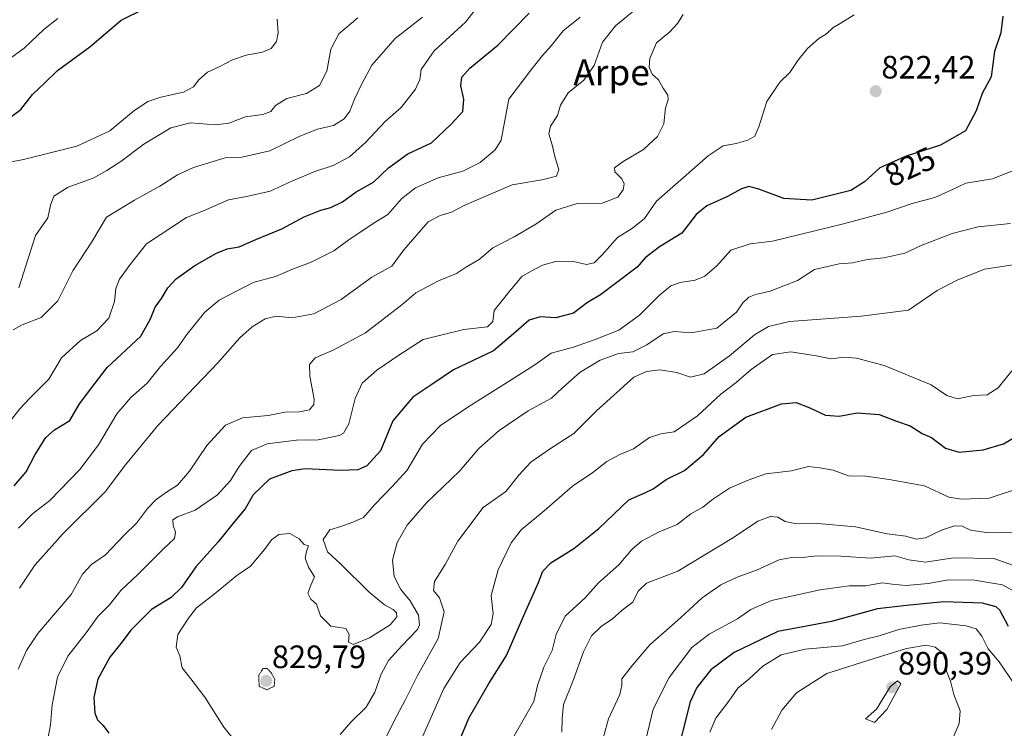
# Model space of a CAD drawing. Units: metres. Extents: x 620709 to 624170, y 4750313 to 4752687.
# Drawn here: x 622965 to 623270, y 4751806 to 4752026 of the extents above; entities that cross this region are included whole.
import ezdxf
from ezdxf.enums import TextEntityAlignment as Align

# ---------------------------------------------------------------- set-up
doc = ezdxf.new("R2010")
doc.units = ezdxf.units.M
doc.header["$MEASUREMENT"] = 0
doc.linetypes.add('TRAZOS2', pattern=[0.375, 0.25, -0.125])
for name, color, linetype, lineweight in [('Carátula', 7, 'Continuous', 5), ('Curva de nivel maestra', 36, 'Continuous', 30), ('Curva de nivel normal', 36, 'Continuous', 0), ('Curva de nivel normal depresión', 36, 'TRAZOS2', 0), ('Punto de cota en terreno', 7, 'Continuous', 0), ('Rótulo de curva de nivel directora', 19, 'Continuous', 0), ('Rótulo de punto de cota en terreno', 19, 'Continuous', 0), ('Texto cartográfico', 19, 'Continuous', 0)]:
    doc.layers.add(name, color=color, linetype=linetype, lineweight=lineweight)
doc.styles.add('Arial', font='txt', dxfattribs={"height": 0.2})

# ---------------------------------------------------------------- blocks, each defined once
blk = doc.blocks.new('*U168')
at = {"layer": 'Curva de nivel normal', "color": 36, "linetype": 'Continuous', "lineweight": 0}
blk.add_polyline3d([(622955.09, 4752009.07, 770), (622966.02, 4752016.95, 770), (622972.23, 4752022.78, 770), (622976.39, 4752026.08, 770)], dxfattribs=at)
blk = doc.blocks.new('*U170')
at = {"layer": 'Curva de nivel normal', "color": 36, "linetype": 'Continuous', "lineweight": 0}
blk.add_polyline3d([(623275.11, 4751950.2, 840), (623263.58, 4751948.5, 840), (623255.13, 4751945.11, 840), (623248.94, 4751941.84, 840), (623240.04, 4751935.82, 840), (623225.4, 4751933.89, 840), (623203.15, 4751932.31, 840), (623196.68, 4751930.73, 840), (623192.3, 4751928.09, 840), (623184.54, 4751921.66, 840), (623176.68, 4751916.06, 840), (623172.44, 4751915.02, 840), (623168.25, 4751916.43, 840), (623162.99, 4751917.34, 840), (623158.85, 4751916.82, 840), (623154.88, 4751915.03, 840), (623143.29, 4751904.63, 840), (623136.36, 4751897.58, 840), (623128.73, 4751892.77, 840), (623122.97, 4751888.73, 840), (623119.27, 4751884.67, 840), (623115.29, 4751879.63, 840), (623108.24, 4751874.66, 840), (623100.35, 4751864.3, 840), (623096.47, 4751857.07, 840), (623093.13, 4751851.72, 840), (623092.83, 4751849, 840), (623094.67, 4751846.72, 840), (623096.12, 4751842.42, 840), (623094.23, 4751834.08, 840), (623087.72, 4751822.4, 840), (623084.01, 4751815.04, 840), (623080.6, 4751808.64, 840), (623076.57, 4751800.49, 840)], dxfattribs=at)
blk = doc.blocks.new('*U173')
at = {"layer": 'Curva de nivel normal', "color": 36, "linetype": 'Continuous', "lineweight": 0}
blk.add_polyline3d([(623272.06, 4751916.98, 845), (623267.8, 4751911.72, 845), (623264.44, 4751909.57, 845), (623260.26, 4751909.34, 845), (623255.25, 4751908.37, 845), (623251.95, 4751909.32, 845), (623247.05, 4751912.7, 845), (623232.52, 4751918.6, 845), (623223.9, 4751920.95, 845), (623220.11, 4751921.23, 845), (623216.04, 4751920.68, 845), (623211.45, 4751921.6, 845), (623203.6, 4751922.84, 845), (623197.92, 4751922.08, 845), (623191.25, 4751917.43, 845), (623186.58, 4751913.41, 845), (623181.91, 4751909.8, 845), (623174.6, 4751903.01, 845), (623167.45, 4751898.1, 845), (623163.32, 4751897.53, 845), (623159.73, 4751896.36, 845), (623154.84, 4751892.84, 845), (623150.58, 4751891.13, 845), (623146.58, 4751888.93, 845), (623142.25, 4751885.51, 845), (623135.94, 4751881.24, 845), (623127.08, 4751873.6, 845), (623120.01, 4751867.74, 845), (623116.89, 4751863.74, 845), (623112.9, 4751855.4, 845), (623110.68, 4751847.4, 845), (623111.29, 4751841.74, 845), (623110.71, 4751838.4, 845), (623107.1, 4751832.97, 845), (623101.12, 4751826.68, 845), (623096.03, 4751818.64, 845), (623089.45, 4751803.63, 845)], dxfattribs=at)
blk = doc.blocks.new('*U176')
at = {"layer": 'Curva de nivel normal', "color": 36, "linetype": 'Continuous', "lineweight": 0}
blk.add_polyline3d([(623275.76, 4751855.59, 865), (623266.42, 4751858.91, 865), (623253.94, 4751859.09, 865), (623245.26, 4751857.76, 865), (623240.12, 4751858.5, 865), (623235.79, 4751859.74, 865), (623228.25, 4751858.97, 865), (623219.04, 4751859.6, 865), (623211.75, 4751859.67, 865), (623207.04, 4751859.16, 865), (623204.25, 4751859.34, 865), (623199.91, 4751858.44, 865), (623192.93, 4751855.26, 865), (623186.9, 4751853.1, 865), (623181.84, 4751850.76, 865), (623176.1, 4751846.74, 865), (623169.39, 4751840.49, 865), (623159.89, 4751832.17, 865), (623154.54, 4751825.88, 865), (623151.2, 4751821.62, 865), (623151.17, 4751819.7, 865), (623150.61, 4751816.77, 865), (623147.09, 4751809.25, 865), (623144.96, 4751801.79, 865)], dxfattribs=at)
blk = doc.blocks.new('*U178')
at = {"layer": 'Curva de nivel normal', "color": 36, "linetype": 'Continuous', "lineweight": 0}
blk.add_polyline3d([(622957.65, 4751980.84, 780), (622965.77, 4751982.42, 780), (622982.35, 4751986.54, 780), (622992.58, 4751991.33, 780), (622999.91, 4751997.35, 780), (623004.34, 4752000.36, 780), (623008.29, 4752001.74, 780), (623015.34, 4752003.3, 780), (623018.46, 4752004.94, 780), (623020.1, 4752007.13, 780), (623022.79, 4752009.47, 780), (623026.58, 4752011.2, 780), (623030.55, 4752013.33, 780), (623034.78, 4752014.77, 780), (623039.88, 4752015.64, 780), (623042.54, 4752016.79, 780), (623044.15, 4752018.98, 780), (623044.67, 4752021.67, 780), (623044.36, 4752025.89, 780)], dxfattribs=at)
blk = doc.blocks.new('*U179')
at = {"layer": 'Curva de nivel normal', "color": 36, "linetype": 'Continuous', "lineweight": 0}
blk.add_polyline3d([(622973.21, 4751802.38, 820), (622974.17, 4751807.36, 820), (622974.64, 4751813.56, 820), (622976.28, 4751822.16, 820), (622979.52, 4751828.63, 820), (622985.55, 4751836.27, 820), (622988.8, 4751840.95, 820), (622992.4, 4751844.54, 820), (622995.95, 4751848.93, 820), (623001.35, 4751854.05, 820), (623009.03, 4751861.73, 820), (623012.54, 4751865.07, 820), (623012.92, 4751867.07, 820), (623012.19, 4751869.07, 820), (623012.02, 4751870.84, 820), (623013.48, 4751871.82, 820), (623018.98, 4751873.8, 820), (623025.86, 4751878.55, 820), (623029.92, 4751883.02, 820), (623032.6, 4751887.4, 820), (623036.44, 4751892.29, 820), (623041.28, 4751894.43, 820), (623050.38, 4751895.54, 820), (623057.14, 4751895.59, 820), (623063.6, 4751896.96, 820), (623064.96, 4751897.74, 820), (623066.58, 4751900.59, 820), (623068.52, 4751908.42, 820), (623070.68, 4751913.15, 820), (623075.22, 4751917.17, 820), (623082.13, 4751921.81, 820), (623089.62, 4751926.7, 820), (623102.25, 4751929.75, 820), (623109.6, 4751930.63, 820), (623111.18, 4751932.26, 820), (623111.59, 4751935.63, 820), (623116.21, 4751941.34, 820), (623120.25, 4751946.18, 820), (623122.91, 4751947.73, 820), (623126.6, 4751949.71, 820), (623131.01, 4751950.97, 820), (623136.25, 4751950.83, 820), (623140.24, 4751949.95, 820), (623142.58, 4751950.43, 820), (623145.14, 4751952.89, 820), (623149.84, 4751958.23, 820), (623154.48, 4751961.19, 820), (623158.25, 4751964.19, 820), (623161.91, 4751969.52, 820), (623170.25, 4751976.81, 820), (623177.91, 4751983.58, 820), (623182.58, 4751986.68, 820), (623186.58, 4751987.42, 820), (623190.25, 4751988.42, 820), (623192.39, 4751989.66, 820), (623193.68, 4751992.5, 820), (623196.13, 4752000.4, 820), (623200.15, 4752006.4, 820), (623203.27, 4752009.4, 820), (623205.68, 4752013.04, 820), (623208.74, 4752016.82, 820), (623212.25, 4752019.92, 820), (623214.58, 4752021.36, 820), (623216.58, 4752023.2, 820), (623218.86, 4752024.58, 820), (623223.21, 4752027.26, 820)], dxfattribs=at)
blk = doc.blocks.new('*U182')
at = {"layer": 'Curva de nivel normal', "color": 36, "linetype": 'Continuous', "lineweight": 0}
blk.add_polyline3d([(622964.58, 4751849.74, 810), (622969.25, 4751856.83, 810), (622978.03, 4751866.66, 810), (622991.06, 4751879.5, 810), (622997.37, 4751887.85, 810), (623007.43, 4751900.08, 810), (623025.99, 4751919.52, 810), (623032.77, 4751927.18, 810), (623036.63, 4751930.64, 810), (623040.63, 4751933.08, 810), (623044.1, 4751933.92, 810), (623048.96, 4751933.45, 810), (623055.76, 4751934.59, 810), (623064.23, 4751939.08, 810), (623073.7, 4751945.95, 810), (623079.88, 4751949.4, 810), (623083.62, 4751954.41, 810), (623091.17, 4751963.08, 810), (623094.91, 4751965.1, 810), (623098.41, 4751966.16, 810), (623102.37, 4751968.21, 810), (623109.3, 4751971.23, 810), (623117.23, 4751974.56, 810), (623126.42, 4751976.1, 810), (623130.9, 4751977.24, 810), (623131.7, 4751979.36, 810), (623130.53, 4751982.9, 810), (623129.62, 4751986.98, 810), (623128.59, 4751990.42, 810), (623129.06, 4751992.7, 810), (623131.24, 4751996.06, 810), (623132.18, 4751999.26, 810), (623134.54, 4752003.07, 810), (623139.45, 4752006.98, 810), (623142.6, 4752011.49, 810), (623145.2, 4752018.73, 810), (623149.19, 4752023.81, 810), (623157.79, 4752030.85, 810)], dxfattribs=at)
blk = doc.blocks.new('*U183')
at = {"layer": 'Curva de nivel normal', "color": 36, "linetype": 'Continuous', "lineweight": 0}
blk.add_polyline3d([(622964.08, 4751824.64, 815), (622966.66, 4751830.36, 815), (622970.17, 4751835.64, 815), (622980.55, 4751847.74, 815), (622984.04, 4751854.07, 815), (622986.89, 4751857.07, 815), (622991.14, 4751860.07, 815), (622996.96, 4751866.1, 815), (623000.76, 4751869.84, 815), (623004.25, 4751874.41, 815), (623006.91, 4751877.13, 815), (623010.39, 4751879.65, 815), (623013.53, 4751881.56, 815), (623017.17, 4751885.93, 815), (623022.64, 4751893.84, 815), (623028.39, 4751900.21, 815), (623033.62, 4751902.49, 815), (623041.58, 4751903.15, 815), (623046.76, 4751904.24, 815), (623051.28, 4751904.26, 815), (623054.43, 4751904.87, 815), (623055.7, 4751906.57, 815), (623055.84, 4751908.22, 815), (623054.47, 4751915.36, 815), (623054.36, 4751918.98, 815), (623056.19, 4751920.98, 815), (623061.75, 4751923.35, 815), (623071.74, 4751928.78, 815), (623078.95, 4751934.35, 815), (623082.97, 4751937.4, 815), (623087.34, 4751941.1, 815), (623094.38, 4751944.88, 815), (623099.96, 4751947.16, 815), (623103.08, 4751949.15, 815), (623106.97, 4751951.46, 815), (623111.23, 4751955.1, 815), (623117.8, 4751958.51, 815), (623124.5, 4751962.4, 815), (623130.78, 4751966.79, 815), (623137.36, 4751968.85, 815), (623145.09, 4751968.86, 815), (623149.98, 4751970.75, 815), (623151.62, 4751973.02, 815), (623151.88, 4751974.92, 815), (623151.17, 4751976.43, 815), (623148.98, 4751978.57, 815), (623148.88, 4751979.82, 815), (623151.58, 4751981.76, 815), (623157.91, 4751985.52, 815), (623162.24, 4751989.56, 815), (623164.2, 4751993.51, 815), (623164.69, 4751998.4, 815), (623165.54, 4752000.93, 815), (623165.43, 4752002.39, 815), (623164.01, 4752004.5, 815), (623162.57, 4752007.06, 815), (623160.54, 4752008.87, 815), (623159.64, 4752011.01, 815), (623159.86, 4752013.74, 815), (623161.97, 4752018.57, 815), (623166.05, 4752021.96, 815), (623168.44, 4752024.51, 815), (623170.18, 4752027.3, 815)], dxfattribs=at)
blk = doc.blocks.new('*U187')
at = {"layer": 'Curva de nivel normal', "color": 36, "linetype": 'Continuous', "lineweight": 0}
blk.add_polyline3d([(623273.45, 4751880.31, 855), (623265.07, 4751877.59, 855), (623256.37, 4751877.27, 855), (623252.54, 4751877.86, 855), (623244.95, 4751881.36, 855), (623234.07, 4751883.31, 855), (623226.76, 4751884.34, 855), (623221.47, 4751884.49, 855), (623216.68, 4751886.2, 855), (623212.57, 4751886.98, 855), (623209.07, 4751887.34, 855), (623203.76, 4751886.04, 855), (623195.79, 4751885.05, 855), (623190.29, 4751883.1, 855), (623184.56, 4751880.69, 855), (623179.24, 4751877.19, 855), (623176.25, 4751874.8, 855), (623172.58, 4751872.68, 855), (623168.3, 4751869.39, 855), (623162.81, 4751867.09, 855), (623157.3, 4751864.22, 855), (623154.31, 4751861.65, 855), (623150.24, 4751856.93, 855), (623143.98, 4751851.4, 855), (623139.83, 4751846.73, 855), (623133.63, 4751841.05, 855), (623130.82, 4751835.3, 855), (623129.56, 4751830.38, 855), (623127.06, 4751825.22, 855), (623125.1, 4751819.55, 855), (623123.96, 4751814.6, 855), (623115.32, 4751799.61, 855)], dxfattribs=at)
blk = doc.blocks.new('*U188')
at = {"layer": 'Curva de nivel normal', "color": 36, "linetype": 'Continuous', "lineweight": 0}
blk.add_polyline3d([(623272.56, 4751978.99, 830), (623266.08, 4751976.47, 830), (623257.8, 4751975.15, 830), (623253.48, 4751973.03, 830), (623248.2, 4751970.65, 830), (623241.17, 4751968.85, 830), (623233.31, 4751966.17, 830), (623219.91, 4751962.47, 830), (623197.91, 4751957.19, 830), (623190.91, 4751956.34, 830), (623184.92, 4751954.32, 830), (623180.62, 4751949.55, 830), (623176.92, 4751946.29, 830), (623173.91, 4751945.02, 830), (623169.25, 4751944.39, 830), (623166.36, 4751943.34, 830), (623162.71, 4751940.28, 830), (623156.7, 4751934.22, 830), (623150.25, 4751929.55, 830), (623142.91, 4751926.69, 830), (623136.25, 4751924.34, 830), (623129.25, 4751922.49, 830), (623124.25, 4751918.81, 830), (623116.58, 4751913.97, 830), (623103.75, 4751905.95, 830), (623095.04, 4751900.06, 830), (623089.43, 4751894.24, 830), (623084.69, 4751886.21, 830), (623080.13, 4751881.3, 830), (623074.58, 4751875.54, 830), (623071.12, 4751871.62, 830), (623067.8, 4751870.18, 830), (623064.14, 4751868.82, 830), (623060.72, 4751867.77, 830), (623058.67, 4751864.81, 830), (623059.98, 4751860.92, 830), (623064.03, 4751857.19, 830), (623072.94, 4751848.42, 830), (623077.69, 4751844.51, 830), (623080.31, 4751843.13, 830), (623081.41, 4751842.04, 830), (623081.5, 4751840.86, 830), (623079.44, 4751838.37, 830), (623073.02, 4751834.28, 830), (623067.96, 4751832.23, 830), (623066.52, 4751833.01, 830), (623066.71, 4751835.3, 830), (623065.63, 4751837.22, 830), (623061.04, 4751837.98, 830), (623057.8, 4751841.14, 830), (623056.53, 4751844.72, 830), (623054.78, 4751846.25, 830), (623053.91, 4751848.15, 830), (623054.78, 4751850.61, 830), (623055.93, 4751853.2, 830), (623054.14, 4751856.2, 830), (623053.1, 4751858.94, 830), (623053.45, 4751861.1, 830), (623054.14, 4751862.79, 830), (623052.76, 4751863.23, 830), (623051.2, 4751865.01, 830), (623048.36, 4751866.6, 830), (623044.9, 4751866.36, 830), (623042.58, 4751864.71, 830), (623040.5, 4751861.65, 830), (623036.17, 4751856.54, 830), (623031.91, 4751853.57, 830), (623024.91, 4751847.84, 830), (623019.42, 4751843.56, 830), (623016.96, 4751840.43, 830), (623013.59, 4751835.4, 830), (623013.11, 4751831.4, 830), (623014.25, 4751828.7, 830), (623014.91, 4751825.06, 830), (623017.64, 4751821.67, 830), (623021.94, 4751815.91, 830), (623027.89, 4751806.65, 830), (623031.26, 4751802.44, 830)], dxfattribs=at)
blk = doc.blocks.new('*U192')
at = {"layer": 'Curva de nivel normal', "color": 36, "linetype": 'Continuous', "lineweight": 0}
blk.add_polyline3d([(623278.07, 4751804, 880), (623276.55, 4751810.11, 880), (623275.54, 4751815.7, 880), (623271.23, 4751822.38, 880), (623268.09, 4751826.91, 880), (623264.74, 4751830.9, 880), (623262.73, 4751834.88, 880), (623260.98, 4751837.14, 880), (623257.86, 4751838.07, 880), (623249.72, 4751838.95, 880), (623243.93, 4751838.24, 880), (623236.98, 4751836.92, 880), (623230.93, 4751834.96, 880), (623226.32, 4751833.78, 880), (623219.56, 4751831.88, 880), (623207.99, 4751830.8, 880), (623200.58, 4751829.03, 880), (623194.89, 4751825.5, 880), (623190.52, 4751821.5, 880), (623187.13, 4751818.74, 880), (623184.38, 4751814.74, 880), (623180.32, 4751809.4, 880), (623178.45, 4751805.07, 880)], dxfattribs=at)
blk = doc.blocks.new('*U194')
at = {"layer": 'Curva de nivel normal', "color": 36, "linetype": 'Continuous', "lineweight": 0}
blk.add_polyline3d([(623132.63, 4751805.09, 860), (623132.75, 4751809.34, 860), (623133.14, 4751813.72, 860), (623136.06, 4751821.09, 860), (623139.3, 4751829.99, 860), (623141.82, 4751834.89, 860), (623144.77, 4751837.83, 860), (623148.32, 4751840.18, 860), (623151.3, 4751842.89, 860), (623154.64, 4751845.4, 860), (623156.29, 4751848.74, 860), (623158.82, 4751851.28, 860), (623168.58, 4751854.96, 860), (623185.78, 4751865.39, 860), (623193.33, 4751870.47, 860), (623197.2, 4751871.88, 860), (623199.5, 4751871.65, 860), (623201.76, 4751870.3, 860), (623205.42, 4751869.57, 860), (623211.91, 4751869.71, 860), (623223.58, 4751868.64, 860), (623233.41, 4751866.56, 860), (623239.24, 4751865.81, 860), (623242.41, 4751864.87, 860), (623245.25, 4751865.28, 860), (623250.25, 4751867.66, 860), (623254.25, 4751869.01, 860), (623256.68, 4751868.86, 860), (623259.2, 4751867.61, 860), (623264.94, 4751866.79, 860), (623278.4, 4751867.09, 860)], dxfattribs=at)
blk = doc.blocks.new('*U199')
at = {"layer": 'Curva de nivel normal', "color": 36, "linetype": 'Continuous', "lineweight": 0}
blk.add_polyline3d([(622964.23, 4751868.23, 805), (622968.6, 4751872.74, 805), (622973.99, 4751876.84, 805), (622983.26, 4751886.4, 805), (622989.03, 4751894.11, 805), (622994.73, 4751903.63, 805), (622999.03, 4751908.69, 805), (623004.08, 4751913.16, 805), (623008.25, 4751918.38, 805), (623013.54, 4751924.1, 805), (623016.44, 4751928.23, 805), (623022.01, 4751935.18, 805), (623026.45, 4751938.88, 805), (623036.91, 4751944.3, 805), (623043.91, 4751946.22, 805), (623048.91, 4751948.35, 805), (623054.91, 4751950.66, 805), (623061.91, 4751954.16, 805), (623066.58, 4751957.6, 805), (623074.42, 4751962.81, 805), (623078.64, 4751965.39, 805), (623082.99, 4751970.39, 805), (623087.28, 4751973.7, 805), (623094.31, 4751976.75, 805), (623101.95, 4751978.82, 805), (623107.34, 4751981.46, 805), (623111.92, 4751985.44, 805), (623113.83, 4751988.44, 805), (623114.48, 4751992.3, 805), (623116.17, 4752001.1, 805), (623122.95, 4752010.05, 805), (623126.61, 4752014.63, 805), (623129.32, 4752017.61, 805), (623133.02, 4752022.29, 805), (623138.3, 4752026.49, 805)], dxfattribs=at)
blk = doc.blocks.new('*U204')
at = {"layer": 'Curva de nivel normal', "color": 36, "linetype": 'Continuous', "lineweight": 0}
blk.add_polyline3d([(622962.04, 4751901.96, 795), (622964.65, 4751905.25, 795), (622967.6, 4751908.46, 795), (622973.6, 4751914.46, 795), (622977.54, 4751920.97, 795), (622983.46, 4751926.38, 795), (622988.47, 4751929.33, 795), (622992.24, 4751933.34, 795), (622994, 4751938.48, 795), (622994.37, 4751942.45, 795), (622995.51, 4751945.38, 795), (622998.81, 4751949.9, 795), (623003.85, 4751956.33, 795), (623016.25, 4751964.42, 795), (623021.54, 4751966.57, 795), (623029.35, 4751969.98, 795), (623034.93, 4751970.98, 795), (623042.18, 4751972.67, 795), (623048.91, 4751975.7, 795), (623056.09, 4751978.68, 795), (623061.78, 4751980.56, 795), (623066.76, 4751983.28, 795), (623071.78, 4751987.74, 795), (623077.88, 4751994.17, 795), (623082.78, 4751998.48, 795), (623087.22, 4752004.17, 795), (623088.55, 4752007.21, 795), (623089.05, 4752010.31, 795), (623093.07, 4752016.05, 795), (623102.7, 4752024.99, 795), (623106.91, 4752030.21, 795)], dxfattribs=at)
blk = doc.blocks.new('*U206')
at = {"layer": 'Curva de nivel normal', "color": 36, "linetype": 'Continuous', "lineweight": 0}
blk.add_polyline3d([(623089.41, 4752026.52, 790), (623080.98, 4752019.91, 790), (623073.69, 4752011.67, 790), (623070.52, 4752005.64, 790), (623068.3, 4752001.13, 790), (623066.94, 4751997.4, 790), (623065.18, 4751995.02, 790), (623061.84, 4751992.98, 790), (623056.86, 4751991.77, 790), (623051.46, 4751989.68, 790), (623042.11, 4751985.13, 790), (623033.46, 4751983.17, 790), (623028.29, 4751982.9, 790), (623018.43, 4751979.9, 790), (623013.47, 4751977.68, 790), (623008.05, 4751974.2, 790), (623000.19, 4751969.83, 790), (622991.53, 4751964.54, 790), (622986.92, 4751956.94, 790), (622981.1, 4751947.98, 790), (622976.42, 4751938.63, 790), (622971.26, 4751933.49, 790), (622965.34, 4751931.22, 790), (622962.56, 4751929.73, 790)], dxfattribs=at)
blk = doc.blocks.new('*U207')
at = {"layer": 'Curva de nivel normal', "color": 36, "linetype": 'Continuous', "lineweight": 0}
blk.add_polyline3d([(622964.36, 4751942.72, 785), (622969.54, 4751958.92, 785), (622973.31, 4751964.35, 785), (622974.15, 4751968.29, 785), (622975.2, 4751971.09, 785), (622979.59, 4751973.82, 785), (622987.37, 4751976.61, 785), (622991.57, 4751979.01, 785), (622995.97, 4751981.77, 785), (623003.02, 4751987.21, 785), (623011.39, 4751992.28, 785), (623017.53, 4751993.74, 785), (623025.29, 4751993.18, 785), (623029.43, 4751993.73, 785), (623034.62, 4751995.67, 785), (623039.91, 4751996.32, 785), (623042.4, 4751997.26, 785), (623043.86, 4751999.16, 785), (623047.34, 4752001.34, 785), (623053.52, 4752002.9, 785), (623057.55, 4752005.34, 785), (623059.8, 4752009.8, 785), (623061.05, 4752016.63, 785), (623063.49, 4752021.3, 785), (623069.4, 4752026.32, 785)], dxfattribs=at)
blk = doc.blocks.new('*U209')
at = {"layer": 'Curva de nivel normal', "color": 36, "linetype": 'Continuous', "lineweight": 0}
blk.add_polyline3d([(623272.91, 4751848.69, 870), (623269.16, 4751850.68, 870), (623260.48, 4751852.22, 870), (623252.46, 4751852.28, 870), (623246.15, 4751851.19, 870), (623239.25, 4751850.57, 870), (623234.91, 4751850.93, 870), (623231.91, 4751851.34, 870), (623226.84, 4751850.38, 870), (623221.63, 4751850.37, 870), (623212.6, 4751849.16, 870), (623197.62, 4751845.85, 870), (623191.12, 4751843.11, 870), (623187.02, 4751840.22, 870), (623178.23, 4751835.43, 870), (623172.86, 4751831.34, 870), (623165.85, 4751822.07, 870), (623160.89, 4751812.26, 870), (623158, 4751800.18, 870)], dxfattribs=at)
blk = doc.blocks.new('*U213')
at = {"layer": 'Curva de nivel maestra', "color": 36, "linetype": 'Continuous', "lineweight": 30}
blk.add_polyline3d([(622962.87, 4751881.4, 800), (622966.64, 4751885.74, 800), (622969.4, 4751891.07, 800), (622972.65, 4751896.31, 800), (622975.36, 4751898.71, 800), (622980.11, 4751901.65, 800), (622983.17, 4751906.74, 800), (622986.63, 4751911.4, 800), (622991.7, 4751918.06, 800), (623002.18, 4751927.7, 800), (623005.18, 4751933.06, 800), (623006.54, 4751936.73, 800), (623008.53, 4751939.38, 800), (623010.46, 4751942.73, 800), (623013.11, 4751945.49, 800), (623018.88, 4751949.59, 800), (623025.58, 4751953.47, 800), (623028.91, 4751954.77, 800), (623032.64, 4751955.4, 800), (623037.79, 4751957.61, 800), (623045.86, 4751960.94, 800), (623052.8, 4751964.69, 800), (623057.95, 4751966.77, 800), (623061.03, 4751967.54, 800), (623064.61, 4751969.34, 800), (623068.91, 4751972.38, 800), (623074.25, 4751975.46, 800), (623078.91, 4751979.81, 800), (623084.91, 4751984.22, 800), (623092.25, 4751987.57, 800), (623098.26, 4751993.4, 800), (623101.92, 4751997.26, 800), (623102.21, 4752001.15, 800), (623101.35, 4752005.2, 800), (623101.6, 4752007.88, 800), (623104.06, 4752010.71, 800), (623112.73, 4752017.86, 800), (623122.5, 4752027.74, 800)], dxfattribs=at)
blk = doc.blocks.new('*U215')
at = {"layer": 'Curva de nivel maestra', "color": 36, "linetype": 'Continuous', "lineweight": 30}
blk.add_polyline3d([(623270.97, 4751837.87, 875), (623268.36, 4751842.84, 875), (623267.15, 4751843.93, 875), (623262.98, 4751845.04, 875), (623250.93, 4751845.42, 875), (623239.45, 4751844.29, 875), (623230.39, 4751843.28, 875), (623216.2, 4751839.41, 875), (623199.55, 4751836.33, 875), (623185.97, 4751829.82, 875), (623178.73, 4751824.4, 875), (623174.44, 4751818.94, 875), (623172.36, 4751814.46, 875), (623167.72, 4751796.08, 875)], dxfattribs=at)
blk = doc.blocks.new('*U216')
at = {"layer": 'Curva de nivel maestra', "color": 36, "linetype": 'Continuous', "lineweight": 30}
blk.add_polyline3d([(623101.04, 4751802.76, 850), (623103.73, 4751809.41, 850), (623110.02, 4751820.2, 850), (623115.47, 4751828.82, 850), (623121.18, 4751841.99, 850), (623125.4, 4751851.42, 850), (623126.73, 4751854.99, 850), (623129.17, 4751857.56, 850), (623136.28, 4751862.02, 850), (623144.09, 4751868.22, 850), (623153.36, 4751877.07, 850), (623158.36, 4751879.22, 850), (623160.94, 4751880.42, 850), (623164.91, 4751883.35, 850), (623170.64, 4751886.16, 850), (623176.49, 4751891.05, 850), (623181.31, 4751896.64, 850), (623189.58, 4751902.64, 850), (623200.63, 4751906.73, 850), (623205.24, 4751907.14, 850), (623209.43, 4751905.54, 850), (623214.29, 4751903.29, 850), (623218.5, 4751902.95, 850), (623224.15, 4751903.97, 850), (623230.98, 4751903.49, 850), (623236.28, 4751901.42, 850), (623240.55, 4751899.93, 850), (623244.22, 4751897.59, 850), (623247.14, 4751896.3, 850), (623251.51, 4751893.06, 850), (623255.71, 4751891.79, 850), (623263.17, 4751892.49, 850), (623269.48, 4751894.42, 850), (623277.27, 4751899.02, 850)], dxfattribs=at)
blk = doc.blocks.new('*U217')
at = {"layer": 'Curva de nivel maestra', "color": 36, "linetype": 'Continuous', "lineweight": 30}
blk.add_polyline3d([(622961.73, 4751995.56, 775), (622964.91, 4751997.9, 775), (622968.56, 4752002.57, 775), (622972.24, 4752006.04, 775), (622976.27, 4752009.98, 775), (622986.33, 4752017.35, 775), (622996.04, 4752025.55, 775), (623003.34, 4752029.22, 775)], dxfattribs=at)
blk = doc.blocks.new('*U218')
at = {"layer": 'Curva de nivel maestra', "color": 36, "linetype": 'Continuous', "lineweight": 30}
blk.add_polyline3d([(623269.28, 4752026.8, 825), (623268.6, 4752021.61, 825), (623266.68, 4752015.88, 825), (623265.64, 4752008.01, 825), (623262.9, 4752002.85, 825), (623261.02, 4751997.5, 825), (623257.7, 4751991.34, 825), (623249.91, 4751986.84, 825), (623239.25, 4751983.5, 825), (623231.19, 4751979.81, 825), (623226.37, 4751975.49, 825), (623222.19, 4751972.87, 825), (623210.02, 4751969.86, 825), (623201.35, 4751970.36, 825), (623193.69, 4751973.22, 825), (623190.58, 4751974.03, 825), (623188.25, 4751973.35, 825), (623183.91, 4751971, 825), (623177.58, 4751968.12, 825), (623174.21, 4751965.36, 825), (623169.78, 4751959.67, 825), (623162.88, 4751955.34, 825), (623158.41, 4751952.02, 825), (623155.97, 4751949.07, 825), (623149.18, 4751944.04, 825), (623144.58, 4751940.56, 825), (623140.58, 4751938.18, 825), (623136.25, 4751934.83, 825), (623130.74, 4751933.42, 825), (623125.9, 4751933.71, 825), (623122.44, 4751932.64, 825), (623118.35, 4751929.04, 825), (623111.39, 4751923.15, 825), (623099.06, 4751917.3, 825), (623092.34, 4751912.77, 825), (623086.42, 4751908.88, 825), (623080.28, 4751901.51, 825), (623076.36, 4751892.24, 825), (623072.15, 4751887.61, 825), (623069.35, 4751886.34, 825), (623064.01, 4751886.16, 825), (623053.04, 4751886.63, 825), (623048.96, 4751885.98, 825), (623042, 4751883.44, 825), (623036.91, 4751878.57, 825), (623034.42, 4751874.28, 825), (623031.25, 4751870.43, 825), (623026.08, 4751864.04, 825), (623019.21, 4751856.3, 825), (623014.77, 4751849.93, 825), (623011.56, 4751846.83, 825), (623005.48, 4751843.09, 825), (623001.68, 4751839.4, 825), (622998.99, 4751836.74, 825), (622996.34, 4751833.06, 825), (622992.53, 4751828.37, 825), (622988.81, 4751821.53, 825), (622987.61, 4751815.83, 825), (622987.86, 4751811.02, 825), (622988.66, 4751808.88, 825), (622990.46, 4751807.2, 825), (622992.23, 4751804.79, 825)], dxfattribs=at)
blk = doc.blocks.new('5PATER')
at = {"layer": 'Carátula', "linetype": 'Continuous', "lineweight": 5}
h = blk.add_hatch(color=250, dxfattribs=at)
edge = h.paths.add_edge_path()
edge.add_ellipse((0, 0.01), major_axis=(-1.33, -1.34), ratio=0.999422, start_angle=0, end_angle=360)

msp = doc.modelspace()

# ---------------------------------------------------------------- linework, layer by layer
at = {"layer": 'Curva de nivel normal', "color": 36, "linetype": 'Continuous', "lineweight": 0}
for points in [[(623271.58, 4751962.58, 835), (623261.58, 4751961.53, 835), (623253.58, 4751959.54, 835), (623243.91, 4751955.75, 835), (623238.91, 4751953.38, 835), (623232.35, 4751952.01, 835), (623227.33, 4751951.48, 835), (623222.68, 4751950.48, 835), (623218.58, 4751950.1, 835), (623210.89, 4751948.36, 835), (623205.58, 4751944.97, 835), (623197.2, 4751941.66, 835), (623192.61, 4751940.67, 835), (623190.52, 4751939.83, 835), (623188.64, 4751938.04, 835), (623186.72, 4751935.11, 835), (623180.58, 4751930.19, 835), (623172.65, 4751928.81, 835), (623167.53, 4751929.22, 835), (623163.98, 4751928.48, 835), (623158.91, 4751925.03, 835), (623154.55, 4751922.9, 835), (623150.11, 4751922.4, 835), (623144.49, 4751920.29, 835), (623138.24, 4751916.63, 835), (623132.76, 4751911.7, 835), (623129.44, 4751908.58, 835), (623122.13, 4751904.56, 835), (623113.21, 4751898.52, 835), (623106.89, 4751892.93, 835), (623101.03, 4751886.07, 835), (623090.69, 4751876.07, 835), (623084.62, 4751869.2, 835), (623081.6, 4751863.81, 835), (623080.15, 4751858.33, 835), (623080.68, 4751853.27, 835), (623082.75, 4751849.26, 835), (623085.62, 4751845.78, 835), (623088.2, 4751841.3, 835), (623088.51, 4751838.38, 835), (623087.84, 4751836.86, 835), (623082.97, 4751831.82, 835), (623078.89, 4751827.26, 835), (623076.59, 4751823.08, 835), (623074.64, 4751817.47, 835), (623071.93, 4751812.8, 835), (623067.25, 4751808.23, 835), (623063.91, 4751804.4, 835)], [(623253.24, 4751802.01, 885), (623255.73, 4751807.82, 885), (623256.05, 4751811.71, 885), (623254.03, 4751816.74, 885), (623253, 4751820.88, 885), (623251.8, 4751824, 885), (623251.54, 4751826.95, 885), (623250.62, 4751829.59, 885), (623248.27, 4751831.38, 885), (623245.51, 4751832, 885), (623239.42, 4751831.03, 885), (623229.69, 4751828.05, 885), (623214.7, 4751823.31, 885), (623205.36, 4751817.31, 885), (623200.73, 4751811.94, 885), (623197.61, 4751805.95, 885)], [(623229.47, 4751808.1, 890), (623233.33, 4751812.14, 890), (623237.6, 4751820.09, 890), (623236.58, 4751820.99, 890), (623234.33, 4751819.12, 890), (623230.14, 4751812.27, 890), (623226.7, 4751809.27, 890), (623229.47, 4751808.1, 890)]]:
    msp.add_polyline3d(points, dxfattribs=at)
at = {"layer": 'Curva de nivel normal depresión', "color": 36, "linetype": 'TRAZOS2', "lineweight": 0}
msp.add_polyline3d([(623041.24, 4751818.2, 830), (623043.47, 4751819.37, 830), (623043.66, 4751821.48, 830), (623042.58, 4751823.43, 830), (623041.33, 4751824.83, 830), (623039.99, 4751824.85, 830), (623038.7, 4751822.68, 830), (623038.8, 4751819.3, 830), (623041.24, 4751818.2, 830)], dxfattribs=at)

# ---------------------------------------------------------------- block references
at = {"layer": 'Curva de nivel maestra', "color": 36, "linetype": 'Continuous', "lineweight": 30}
for name in ['*U213', '*U218', '*U216', '*U215', '*U217']:
    msp.add_blockref(name, (0, 0), dxfattribs=at)
at = {"layer": 'Curva de nivel normal', "color": 36, "linetype": 'Continuous', "lineweight": 0}
for name in ['*U204', '*U199', '*U182', '*U183', '*U179', '*U188', '*U170', '*U173', '*U187', '*U194', '*U176', '*U209', '*U207', '*U206', '*U168', '*U178', '*U192']:
    msp.add_blockref(name, (0, 0), dxfattribs=at)
at = {"layer": 'Punto de cota en terreno', "linetype": 'Continuous', "lineweight": 0}
for p in [(623229.86, 4752003.56, 822.42), (623041, 4751821, 829.79), (623235, 4751819, 890.39)]:
    msp.add_blockref('5PATER', p, dxfattribs=at)

# ---------------------------------------------------------------- texts
at = {"layer": 'Rótulo de curva de nivel directora', "color": 19, "linetype": 'Continuous', "lineweight": 0, "style": 'Arial'}
msp.add_text('825', height=7, rotation=24.5993, dxfattribs=at).set_placement((623240.49, 4751980.19), align=Align.MIDDLE_CENTER)
at = {"layer": 'Rótulo de punto de cota en terreno', "color": 19, "linetype": 'Continuous', "lineweight": 0, "style": 'Arial'}
for s, p in [('822,42', (623231.62, 4752005.32)), ('829,79', (623042.76, 4751822.76)), ('890,39', (623236.76, 4751820.76))]:
    msp.add_text(s, height=7, dxfattribs=at).set_placement(p, align=Align.BOTTOM_LEFT)
at = {"layer": 'Texto cartográfico', "color": 19, "linetype": 'Continuous', "lineweight": 0, "style": 'Arial'}
msp.add_text('Arpe', height=8, dxfattribs=at).set_placement((623148.01, 4752009.42), align=Align.MIDDLE_CENTER)

doc.saveas('drawing.dxf')
